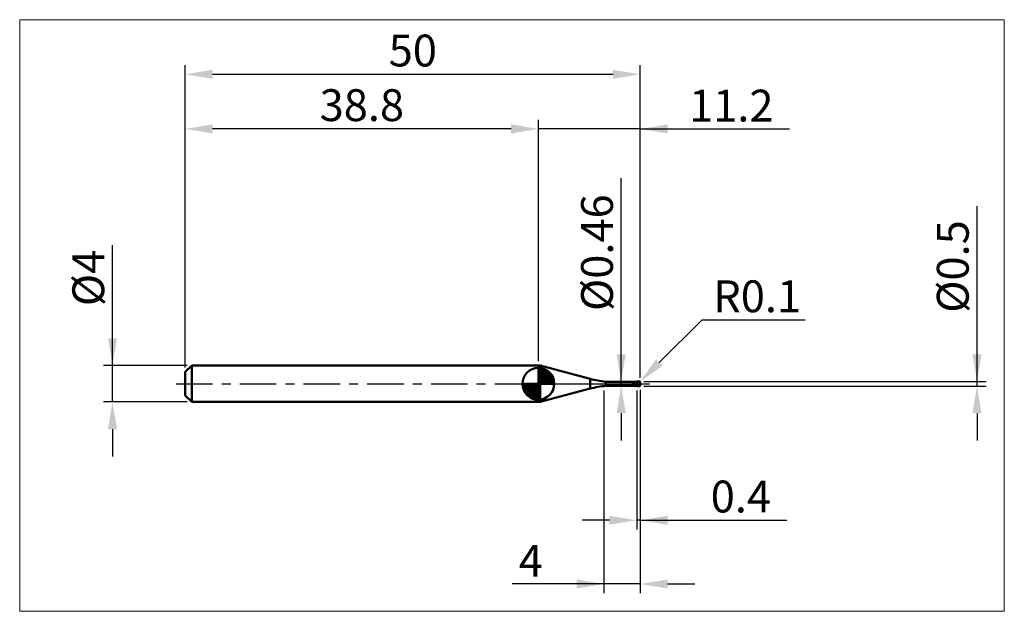
# Model space of a CAD drawing. Extents: x -18 to 90, y -25 to 40.
import ezdxf

# ---------------------------------------------------------------- set-up
doc = ezdxf.new("R2010")
doc.units = 0
doc.header["$MEASUREMENT"] = 0
doc.linetypes.add('LONGDASHDASH', pattern=[7, 4, -1, 1, -1])
doc.layers.get('Defpoints').update_dxf_attribs({"linetype": 'CONTINUOUS'})
for name, color, linetype, lineweight in [('1', 4, 'CONTINUOUS', 50), ('2', 7, 'CONTINUOUS', 25), ('4', 2, 'LONGDASHDASH', 25), ('CUT', 1, 'CONTINUOUS', 25), ('INFTOTAL', 9, 'CONTINUOUS', 18), ('NOCUT', 7, 'CONTINUOUS', 25), ('SK1', 4, 'CONTINUOUS', 50), ('SK2', 7, 'CONTINUOUS', 25), ('SK4', 2, 'LONGDASHDASH', 25)]:
    doc.layers.add(name, color=color, linetype=linetype, lineweight=lineweight)
doc.styles.add('Monospac821 BT', font='txt', dxfattribs={"height": 3.5})
doc.dimstyles.get("Standard").update_dxf_attribs({"dimtxt": 3.5, "dimasz": 3, "dimexe": 1, "dimexo": 0.5, "dimgap": 0.8, "dimtad": 1, "dimtoh": 1, "dimzin": 1, "dimdsep": 46, "dimtxsty": 'Monospac821 BT', "dimcen": 2.5, "dimadec": 1, "dimazin": 0, "dimtfac": 1, "dimtdec": 4, "dimtix": 1, "dimtmove": 1, "dimatfit": 3, "dimfxl": 1, "dimtolj": 1, "dimtzin": 1, "dimarcsym": 0})

# ---------------------------------------------------------------- blocks, each defined once
blk = doc.blocks.new('*D0')
at = {"layer": 'Defpoints', "color": 0}
for p in [(50, 34), (0, 1.3), (50, 0.15)]:
    blk.add_point(p, dxfattribs=at)
at = {"layer": 'SK2', "color": 0, "lineweight": -2}
for p, q in [((0, 1.8), (0, 35)), ((50, 0.65), (50, 35)), ((3, 34), (47, 34))]:
    blk.add_line(p, q, dxfattribs=at)
at = {"layer": 'SK2', "color": 0}
for points in [[(3, 34.5), (3, 33.5), (0, 34)], [(47, 33.5), (47, 34.5), (50, 34)]]:
    blk.add_solid(points, dxfattribs=at)
at = {"layer": 'SK2', "color": 0, "linetype": 'ByBlock', "insert": (25, 36.61125), "char_height": 3.5, "attachment_point": 5}
blk.add_mtext('\\A1;50', dxfattribs=at)
blk = doc.blocks.new('*D1')
at = {"layer": '2', "color": 0, "lineweight": -2}
for p, q in [((87, 0.25), (87, 19.5155)), ((87, 3.25), (87, 6.25)), ((50.4, 0.25), (88, 0.25)), ((87, -0.25), (87, 0.25)), ((50.4, -0.25), (88, -0.25)), ((87, -3.25), (87, -6.25))]:
    blk.add_line(p, q, dxfattribs=at)
at = {"layer": '2', "color": 0}
for points in [[(86.5, 3.25), (87.5, 3.25), (87, 0.25)], [(87.5, -3.25), (86.5, -3.25), (87, -0.25)]]:
    blk.add_solid(points, dxfattribs=at)
at = {"layer": 'Defpoints', "color": 0}
for p in [(49.9, 0.25), (87, 0.25), (49.9, -0.25)]:
    blk.add_point(p, dxfattribs=at)
at = {"layer": '2', "color": 0, "linetype": 'ByBlock', "insert": (84.338, 12.88275), "char_height": 3.5, "attachment_point": 5, "rotation": 90}
blk.add_mtext('\\A1;%%c0.5', dxfattribs=at)
blk = doc.blocks.new('*D3')
at = {"layer": 'Defpoints', "color": 0}
for p in [(-8, 2), (0.7, 2), (0.7, -2)]:
    blk.add_point(p, dxfattribs=at)
at = {"layer": 'SK2', "color": 0, "lineweight": -2}
for p, q in [((-8, 2), (-8, 15.242)), ((-8, 5), (-8, 8)), ((0.2, 2), (-9, 2)), ((-8, -2), (-8, 2)), ((0.2, -2), (-9, -2)), ((-8, -5), (-8, -8))]:
    blk.add_line(p, q, dxfattribs=at)
at = {"layer": 'SK2', "color": 0}
for points in [[(-8.5, 5), (-7.5, 5), (-8, 2)], [(-7.5, -5), (-8.5, -5), (-8, -2)]]:
    blk.add_solid(points, dxfattribs=at)
at = {"layer": 'SK2', "color": 0, "linetype": 'ByBlock', "insert": (-10.662, 11.621), "char_height": 3.5, "attachment_point": 5, "rotation": 90}
blk.add_mtext('\\A1;%%c4', dxfattribs=at)
blk = doc.blocks.new('*D4')
at = {"layer": 'Defpoints', "color": 0}
for p in [(0, 28), (0, 1.3), (38.8, 2)]:
    blk.add_point(p, dxfattribs=at)
at = {"layer": 'SK2', "color": 0, "lineweight": -2}
for p, q in [((0, 1.8), (0, 29)), ((38.8, 2.5), (38.8, 29)), ((35.8, 28), (3, 28))]:
    blk.add_line(p, q, dxfattribs=at)
at = {"layer": 'SK2', "color": 0}
for points in [[(3, 28.5), (3, 27.5), (0, 28)], [(35.8, 27.5), (35.8, 28.5), (38.8, 28)]]:
    blk.add_solid(points, dxfattribs=at)
at = {"layer": 'SK2', "color": 0, "linetype": 'ByBlock', "insert": (19.4, 30.61125), "char_height": 3.5, "attachment_point": 5}
blk.add_mtext('\\A1;38.8', dxfattribs=at)
blk = doc.blocks.new('*D5')
at = {"layer": '2', "color": 0, "lineweight": -2}
for p, q in [((56.75, 7), (52.09, 2.34)), ((68.13, 7), (56.75, 7)), ((49.9, 0.15), (49.97, 0.22))]:
    blk.add_line(p, q, dxfattribs=at)
at = {"layer": '2', "color": 0}
blk.add_solid([(51.74, 2.7), (52.45, 1.99), (49.97, 0.22)], dxfattribs=at)
at = {"layer": 'Defpoints', "color": 0}
for p in [(49.9, 0.15), (49.97, 0.22)]:
    blk.add_point(p, dxfattribs=at)
at = {"layer": '2', "color": 0, "linetype": 'ByBlock', "insert": (62.84, 9.61), "char_height": 3.5, "attachment_point": 5}
blk.add_mtext('\\A1;R0.1', dxfattribs=at)
blk = doc.blocks.new('*D6')
at = {"layer": '2', "color": 0, "lineweight": -2}
for p, q in [((49.6, -0.73), (49.6, -16)), ((50, -0.65), (50, -16)), ((46.6, -15), (43.6, -15)), ((50, -15), (49.6, -15)), ((50, -15), (66.105, -15)), ((53, -15), (56, -15))]:
    blk.add_line(p, q, dxfattribs=at)
at = {"layer": '2', "color": 0}
for points in [[(46.6, -15.5), (46.6, -14.5), (49.6, -15)], [(53, -14.5), (53, -15.5), (50, -15)]]:
    blk.add_solid(points, dxfattribs=at)
at = {"layer": 'Defpoints', "color": 0}
for p in [(49.6, -0.23), (50, -0.15), (49.6, -15)]:
    blk.add_point(p, dxfattribs=at)
at = {"layer": '2', "color": 0, "linetype": 'ByBlock', "insert": (61.0525, -12.38875), "char_height": 3.5, "attachment_point": 5}
blk.add_mtext('\\A1;0.4', dxfattribs=at)
blk = doc.blocks.new('*D7')
at = {"layer": '2', "color": 0, "lineweight": -2}
for p, q in [((47.902, 0.23), (47.902, 22.5755)), ((47.902, 3.23), (47.902, 6.23)), ((47.902, -0.23), (47.902, 0.23)), ((47.902, -3.23), (47.902, -6.23))]:
    blk.add_line(p, q, dxfattribs=at)
at = {"layer": '2', "color": 0}
for points in [[(47.402, 3.23), (48.402, 3.23), (47.902, 0.23)], [(48.402, -3.23), (47.402, -3.23), (47.902, -0.23)]]:
    blk.add_solid(points, dxfattribs=at)
at = {"layer": 'Defpoints', "color": 0}
for p in [(46.204, 0.23), (47.902, 0.23), (46.204, -0.23)]:
    blk.add_point(p, dxfattribs=at)
at = {"layer": '2', "color": 0, "linetype": 'ByBlock', "insert": (45.24, 14.40275), "char_height": 3.5, "attachment_point": 5, "rotation": 90}
blk.add_mtext('\\A1;%%c0.46', dxfattribs=at)
blk = doc.blocks.new('*D8')
at = {"layer": '2', "color": 0, "lineweight": -2}
for p, q in [((46, -0.75), (46, -23)), ((50, -0.65), (50, -23)), ((46, -22), (35.91, -22)), ((43, -22), (40, -22)), ((50, -22), (46, -22)), ((53, -22), (56, -22))]:
    blk.add_line(p, q, dxfattribs=at)
at = {"layer": '2', "color": 0}
for points in [[(43, -22.5), (43, -21.5), (46, -22)], [(53, -21.5), (53, -22.5), (50, -22)]]:
    blk.add_solid(points, dxfattribs=at)
at = {"layer": 'Defpoints', "color": 0}
for p in [(46, -0.25), (50, -0.15), (46, -22)]:
    blk.add_point(p, dxfattribs=at)
at = {"layer": '2', "color": 0, "linetype": 'ByBlock', "insert": (37.96, -19.45), "char_height": 3.5, "attachment_point": 5}
blk.add_mtext('\\A1;4', dxfattribs=at)
blk = doc.blocks.new('*D11')
at = {"layer": '2', "color": 0, "lineweight": -2}
for p, q in [((38.8, 2.5), (38.8, 29)), ((50, 0.65), (50, 29)), ((35.8, 28), (32.8, 28)), ((50, 28), (38.8, 28)), ((50, 28), (66.38425, 28)), ((53, 28), (56, 28))]:
    blk.add_line(p, q, dxfattribs=at)
at = {"layer": '2', "color": 0}
for points in [[(35.8, 27.5), (35.8, 28.5), (38.8, 28)], [(53, 28.5), (53, 27.5), (50, 28)]]:
    blk.add_solid(points, dxfattribs=at)
at = {"layer": 'Defpoints', "color": 0}
for p in [(38.8, 28), (38.8, 2), (50, 0.15)]:
    blk.add_point(p, dxfattribs=at)
at = {"layer": '2', "color": 0, "linetype": 'ByBlock', "insert": (60, 30.5605), "char_height": 3.5, "attachment_point": 5}
blk.add_mtext('\\A1;11.2', dxfattribs=at)

msp = doc.modelspace()

# ---------------------------------------------------------------- linework, layer by layer
at = {"layer": '1'}
for p, q in [((39.011, 2), (38.8, 2)), ((38.8, 2), (38.8, -2)), ((44.487, 0.533), (39.011, 2)), ((39.011, 2), (39.011, -2)), ((39.011, -2), (39.011, 2)), ((44.487, 0.533), (44.487, -0.533)), ((49.6, 0.23), (46.204, 0.23)), ((46.204, -0.23), (46.204, 0.23)), ((49.139, 0.004), (49.136, -0.002)), ((49.142, 0.01), (49.139, 0.004)), ((49.145, 0.015), (49.142, 0.01)), ((49.148, 0.019), (49.145, 0.015)), ((49.151, 0.024), (49.148, 0.019)), ((49.154, 0.027), (49.151, 0.024)), ((49.157, 0.031), (49.154, 0.027)), ((49.155, 0.23), (49.157, 0.23)), ((49.157, 0.23), (49.16, 0.229)), ((49.16, 0.034), (49.157, 0.031)), ((49.16, 0.229), (49.163, 0.229)), ((49.163, 0.036), (49.16, 0.034)), ((49.163, 0.229), (49.166, 0.228)), ((49.166, 0.039), (49.163, 0.036)), ((49.166, 0.228), (49.169, 0.226)), ((49.169, 0.041), (49.166, 0.039)), ((49.169, 0.226), (49.172, 0.225)), ((49.172, 0.042), (49.169, 0.041)), ((49.172, 0.225), (49.175, 0.223)), ((49.175, 0.044), (49.172, 0.042)), ((49.175, 0.223), (49.178, 0.221)), ((49.178, 0.045), (49.175, 0.044)), ((49.178, 0.221), (49.181, 0.219)), ((49.181, 0.046), (49.178, 0.045)), ((49.181, 0.219), (49.184, 0.217)), ((49.184, 0.047), (49.181, 0.046)), ((49.184, 0.217), (49.187, 0.214)), ((49.187, 0.048), (49.184, 0.047)), ((49.187, 0.214), (49.19, 0.212)), ((49.19, 0.048), (49.187, 0.048)), ((49.19, 0.212), (49.193, 0.209)), ((49.193, 0.049), (49.19, 0.048)), ((49.193, 0.209), (49.196, 0.206)), ((49.196, 0.049), (49.193, 0.049)), ((49.196, 0.206), (49.199, 0.203)), ((49.199, 0.049), (49.196, 0.049)), ((49.199, 0.203), (49.202, 0.2)), ((49.202, 0.049), (49.199, 0.049)), ((49.202, 0.2), (49.205, 0.197)), ((49.205, 0.049), (49.202, 0.049)), ((49.205, 0.197), (49.208, 0.194)), ((49.208, 0.048), (49.205, 0.049)), ((49.208, 0.194), (49.211, 0.191)), ((49.211, 0.048), (49.208, 0.048)), ((49.211, 0.191), (49.214, 0.188)), ((49.214, 0.047), (49.211, 0.048)), ((49.214, 0.188), (49.217, 0.185)), ((49.217, 0.047), (49.214, 0.047)), ((49.217, 0.185), (49.22, 0.182)), ((49.22, 0.046), (49.217, 0.047)), ((49.22, 0.182), (49.223, 0.179)), ((49.223, 0.045), (49.22, 0.046)), ((49.223, 0.179), (49.226, 0.176)), ((49.226, 0.045), (49.223, 0.045)), ((49.226, 0.176), (49.229, 0.173)), ((49.229, 0.044), (49.226, 0.045)), ((49.229, 0.173), (49.232, 0.17)), ((49.232, 0.043), (49.229, 0.044)), ((49.232, 0.17), (49.235, 0.167)), ((49.235, 0.042), (49.232, 0.043)), ((49.235, 0.167), (49.238, 0.164)), ((49.238, 0.041), (49.235, 0.042)), ((49.238, 0.164), (49.241, 0.161)), ((49.241, 0.04), (49.238, 0.041)), ((49.241, 0.161), (49.244, 0.158)), ((49.244, 0.039), (49.241, 0.04)), ((49.244, 0.158), (49.247, 0.155)), ((49.247, 0.037), (49.244, 0.039)), ((49.247, 0.155), (49.25, 0.152)), ((49.25, 0.036), (49.247, 0.037)), ((49.25, 0.152), (49.253, 0.149)), ((49.253, 0.035), (49.25, 0.036)), ((49.253, 0.149), (49.256, 0.146)), ((49.256, 0.034), (49.253, 0.035)), ((49.256, 0.146), (49.259, 0.143)), ((49.259, 0.032), (49.256, 0.034)), ((49.259, 0.143), (49.262, 0.141)), ((49.262, 0.031), (49.259, 0.032)), ((49.262, 0.141), (49.265, 0.138)), ((49.265, 0.03), (49.262, 0.031)), ((49.265, 0.138), (49.268, 0.135)), ((49.268, 0.028), (49.265, 0.03)), ((49.268, 0.135), (49.271, 0.132)), ((49.271, 0.027), (49.268, 0.028)), ((49.271, 0.132), (49.274, 0.13)), ((49.274, 0.026), (49.271, 0.027)), ((49.274, 0.13), (49.277, 0.127)), ((49.277, 0.024), (49.274, 0.026)), ((49.277, 0.127), (49.28, 0.125)), ((49.28, 0.023), (49.277, 0.024)), ((49.28, 0.125), (49.283, 0.122)), ((49.283, 0.021), (49.28, 0.023)), ((49.283, 0.122), (49.286, 0.119)), ((49.286, 0.02), (49.283, 0.021)), ((49.286, 0.119), (49.289, 0.117)), ((49.289, 0.018), (49.286, 0.02)), ((49.289, 0.117), (49.292, 0.115)), ((49.292, 0.017), (49.289, 0.018)), ((49.292, 0.115), (49.295, 0.112)), ((49.295, 0.015), (49.292, 0.017)), ((49.295, 0.112), (49.298, 0.11)), ((49.298, 0.014), (49.295, 0.015)), ((49.298, 0.11), (49.301, 0.107)), ((49.301, 0.012), (49.298, 0.014)), ((49.301, 0.107), (49.304, 0.105)), ((49.304, 0.011), (49.301, 0.012)), ((49.304, 0.105), (49.307, 0.103)), ((49.307, 0.009), (49.304, 0.011)), ((49.307, 0.103), (49.31, 0.101)), ((49.31, 0.008), (49.307, 0.009)), ((49.31, 0.101), (49.313, 0.098)), ((49.313, 0.006), (49.31, 0.008)), ((49.313, 0.098), (49.316, 0.096)), ((49.316, 0.005), (49.313, 0.006)), ((49.316, 0.096), (49.319, 0.094)), ((49.319, 0.003), (49.316, 0.005)), ((49.319, 0.094), (49.322, 0.092)), ((49.322, 0.001), (49.319, 0.003)), ((49.322, 0.092), (49.325, 0.09)), ((49.325, 0), (49.322, 0.001)), ((49.325, 0.09), (49.328, 0.088)), ((49.328, 0.088), (49.331, 0.086)), ((49.331, 0.086), (49.334, 0.083)), ((49.334, 0.083), (49.337, 0.081)), ((49.337, 0.081), (49.34, 0.079)), ((49.34, 0.079), (49.343, 0.078)), ((49.343, 0.078), (49.346, 0.076)), ((49.346, 0.076), (49.349, 0.074)), ((49.349, 0.074), (49.352, 0.072)), ((49.352, 0.072), (49.355, 0.07)), ((49.355, 0.07), (49.358, 0.068)), ((49.358, 0.068), (49.361, 0.066)), ((49.361, 0.066), (49.364, 0.064)), ((49.364, 0.064), (49.367, 0.062)), ((49.367, 0.062), (49.37, 0.061)), ((49.37, 0.061), (49.373, 0.059)), ((49.373, 0.059), (49.376, 0.057)), ((49.376, 0.057), (49.379, 0.055)), ((49.379, 0.055), (49.382, 0.053)), ((49.382, 0.053), (49.385, 0.052)), ((49.385, 0.052), (49.388, 0.05)), ((49.388, 0.05), (49.391, 0.048)), ((49.391, 0.048), (49.394, 0.047)), ((49.394, 0.047), (49.397, 0.045)), ((49.397, 0.045), (49.4, 0.043)), ((49.4, 0.043), (49.403, 0.041)), ((49.403, 0.041), (49.406, 0.04)), ((49.406, 0.04), (49.409, 0.038)), ((49.409, 0.038), (49.412, 0.036)), ((49.412, 0.036), (49.415, 0.035)), ((49.415, 0.035), (49.418, 0.033)), ((49.418, 0.033), (49.421, 0.031)), ((49.421, 0.031), (49.424, 0.03)), ((49.424, 0.03), (49.427, 0.028)), ((49.427, 0.028), (49.43, 0.026)), ((49.43, 0.026), (49.433, 0.025)), ((49.433, 0.025), (49.436, 0.023)), ((49.436, 0.023), (49.439, 0.021)), ((49.439, 0.021), (49.442, 0.02)), ((49.442, 0.02), (49.445, 0.018)), ((49.445, 0.018), (49.448, 0.017)), ((49.448, 0.017), (49.451, 0.015)), ((49.451, 0.015), (49.454, 0.013)), ((49.454, 0.013), (49.457, 0.012)), ((49.457, 0.012), (49.46, 0.01)), ((49.46, 0.01), (49.463, 0.008)), ((49.463, 0.008), (49.466, 0.007)), ((49.466, 0.007), (49.469, 0.005)), ((49.469, 0.005), (49.472, 0.004)), ((49.472, 0.004), (49.475, 0.002)), ((49.475, 0.002), (49.478, 0)), ((49.478, 0), (49.481, -0.001)), ((49.9, 0.25), (49.6, 0.25)), ((49.6, 0.25), (49.6, 0.23)), ((49.6, -0.25), (49.6, 0.25)), ((49.6, 0.23), (49.6, -0.23)), ((49.9, 0.25), (49.9, -0.25)), ((49.9, -0.25), (49.9, 0.25)), ((50, 0), (50, 0.15)), ((50, -0.15), (50, 0)), ((39.011, -2), (44.487, -0.533)), ((46.204, -0.23), (49.6, -0.23)), ((49.103, -0.11), (49.1, -0.124)), ((49.1, -0.124), (49.1, -0.134)), ((49.1, -0.134), (49.103, -0.145)), ((49.106, -0.097), (49.103, -0.11)), ((49.103, -0.145), (49.106, -0.157)), ((49.109, -0.085), (49.106, -0.097)), ((49.106, -0.157), (49.109, -0.167)), ((49.112, -0.073), (49.109, -0.085)), ((49.109, -0.167), (49.112, -0.176)), ((49.115, -0.061), (49.112, -0.073)), ((49.112, -0.176), (49.115, -0.184)), ((49.118, -0.051), (49.115, -0.061)), ((49.115, -0.184), (49.118, -0.192)), ((49.121, -0.041), (49.118, -0.051)), ((49.118, -0.192), (49.121, -0.199)), ((49.124, -0.032), (49.121, -0.041)), ((49.121, -0.199), (49.124, -0.205)), ((49.127, -0.023), (49.124, -0.032)), ((49.124, -0.205), (49.127, -0.21)), ((49.13, -0.016), (49.127, -0.023)), ((49.127, -0.21), (49.13, -0.214)), ((49.133, -0.008), (49.13, -0.016)), ((49.13, -0.214), (49.133, -0.218)), ((49.136, -0.002), (49.133, -0.008)), ((49.133, -0.218), (49.136, -0.221)), ((49.136, -0.221), (49.139, -0.224)), ((49.139, -0.224), (49.142, -0.226)), ((49.142, -0.226), (49.145, -0.228)), ((49.145, -0.228), (49.148, -0.229)), ((49.148, -0.229), (49.151, -0.23)), ((49.151, -0.23), (49.154, -0.23)), ((49.154, -0.23), (49.155, -0.23)), ((49.328, -0.002), (49.325, 0)), ((49.331, -0.003), (49.328, -0.002)), ((49.334, -0.005), (49.331, -0.003)), ((49.337, -0.006), (49.334, -0.005)), ((49.34, -0.008), (49.337, -0.006)), ((49.343, -0.01), (49.34, -0.008)), ((49.346, -0.011), (49.343, -0.01)), ((49.349, -0.013), (49.346, -0.011)), ((49.352, -0.014), (49.349, -0.013)), ((49.355, -0.016), (49.352, -0.014)), ((49.358, -0.017), (49.355, -0.016)), ((49.361, -0.019), (49.358, -0.017)), ((49.364, -0.021), (49.361, -0.019)), ((49.367, -0.022), (49.364, -0.021)), ((49.37, -0.024), (49.367, -0.022)), ((49.373, -0.025), (49.37, -0.024)), ((49.376, -0.027), (49.373, -0.025)), ((49.379, -0.029), (49.376, -0.027)), ((49.382, -0.03), (49.379, -0.029)), ((49.385, -0.032), (49.382, -0.03)), ((49.388, -0.033), (49.385, -0.032)), ((49.391, -0.035), (49.388, -0.033)), ((49.394, -0.036), (49.391, -0.035)), ((49.397, -0.038), (49.394, -0.036)), ((49.4, -0.04), (49.397, -0.038)), ((49.403, -0.041), (49.4, -0.04)), ((49.406, -0.043), (49.403, -0.041)), ((49.409, -0.044), (49.406, -0.043)), ((49.412, -0.046), (49.409, -0.044)), ((49.415, -0.047), (49.412, -0.046)), ((49.418, -0.049), (49.415, -0.047)), ((49.421, -0.051), (49.418, -0.049)), ((49.424, -0.052), (49.421, -0.051)), ((49.427, -0.054), (49.424, -0.052)), ((49.43, -0.055), (49.427, -0.054)), ((49.433, -0.057), (49.43, -0.055)), ((49.436, -0.058), (49.433, -0.057)), ((49.439, -0.06), (49.436, -0.058)), ((49.442, -0.061), (49.439, -0.06)), ((49.445, -0.063), (49.442, -0.061)), ((49.448, -0.064), (49.445, -0.063)), ((49.451, -0.066), (49.448, -0.064)), ((49.454, -0.067), (49.451, -0.066)), ((49.457, -0.069), (49.454, -0.067)), ((49.46, -0.07), (49.457, -0.069)), ((49.463, -0.072), (49.46, -0.07)), ((49.466, -0.074), (49.463, -0.072)), ((49.469, -0.075), (49.466, -0.074)), ((49.472, -0.077), (49.469, -0.075)), ((49.475, -0.078), (49.472, -0.077)), ((49.478, -0.08), (49.475, -0.078)), ((49.481, -0.081), (49.478, -0.08)), ((49.481, -0.001), (49.484, -0.003)), ((49.484, -0.083), (49.481, -0.081)), ((49.484, -0.003), (49.487, -0.004)), ((49.487, -0.084), (49.484, -0.083)), ((49.487, -0.004), (49.49, -0.006)), ((49.49, -0.085), (49.487, -0.084)), ((49.49, -0.006), (49.493, -0.008)), ((49.493, -0.087), (49.49, -0.085)), ((49.493, -0.008), (49.496, -0.009)), ((49.496, -0.088), (49.493, -0.087)), ((49.496, -0.009), (49.499, -0.011)), ((49.499, -0.09), (49.496, -0.088)), ((49.499, -0.011), (49.502, -0.012)), ((49.502, -0.091), (49.499, -0.09)), ((49.502, -0.012), (49.505, -0.014)), ((49.505, -0.093), (49.502, -0.091)), ((49.505, -0.014), (49.508, -0.016)), ((49.508, -0.094), (49.505, -0.093)), ((49.508, -0.016), (49.511, -0.017)), ((49.511, -0.096), (49.508, -0.094)), ((49.511, -0.017), (49.514, -0.019)), ((49.514, -0.097), (49.511, -0.096)), ((49.514, -0.019), (49.517, -0.02)), ((49.517, -0.099), (49.514, -0.097)), ((49.517, -0.02), (49.52, -0.022)), ((49.52, -0.1), (49.517, -0.099)), ((49.52, -0.022), (49.523, -0.023)), ((49.523, -0.101), (49.52, -0.1)), ((49.523, -0.023), (49.526, -0.025)), ((49.526, -0.103), (49.523, -0.101)), ((49.526, -0.025), (49.529, -0.027)), ((49.529, -0.104), (49.526, -0.103)), ((49.529, -0.027), (49.532, -0.028)), ((49.532, -0.106), (49.529, -0.104)), ((49.532, -0.028), (49.535, -0.03)), ((49.535, -0.107), (49.532, -0.106)), ((49.535, -0.03), (49.538, -0.031)), ((49.538, -0.109), (49.535, -0.107)), ((49.538, -0.031), (49.541, -0.033)), ((49.541, -0.11), (49.538, -0.109)), ((49.541, -0.033), (49.544, -0.035)), ((49.544, -0.111), (49.541, -0.11)), ((49.544, -0.035), (49.547, -0.036)), ((49.547, -0.113), (49.544, -0.111)), ((49.547, -0.036), (49.55, -0.038)), ((49.55, -0.114), (49.547, -0.113)), ((49.55, -0.038), (49.553, -0.039)), ((49.553, -0.116), (49.55, -0.114)), ((49.553, -0.039), (49.556, -0.041)), ((49.556, -0.117), (49.553, -0.116)), ((49.556, -0.041), (49.559, -0.042)), ((49.559, -0.118), (49.556, -0.117)), ((49.559, -0.042), (49.562, -0.044)), ((49.562, -0.12), (49.559, -0.118)), ((49.562, -0.044), (49.565, -0.046)), ((49.565, -0.121), (49.562, -0.12)), ((49.565, -0.046), (49.568, -0.047)), ((49.568, -0.122), (49.565, -0.121)), ((49.568, -0.047), (49.571, -0.049)), ((49.571, -0.124), (49.568, -0.122)), ((49.571, -0.049), (49.574, -0.05)), ((49.574, -0.125), (49.571, -0.124)), ((49.574, -0.05), (49.577, -0.052)), ((49.577, -0.126), (49.574, -0.125)), ((49.577, -0.052), (49.58, -0.053)), ((49.58, -0.128), (49.577, -0.126)), ((49.58, -0.053), (49.583, -0.055)), ((49.583, -0.129), (49.58, -0.128)), ((49.583, -0.055), (49.586, -0.056)), ((49.586, -0.13), (49.583, -0.129)), ((49.586, -0.056), (49.589, -0.058)), ((49.589, -0.132), (49.586, -0.13)), ((49.589, -0.058), (49.592, -0.06)), ((49.592, -0.133), (49.589, -0.132)), ((49.592, -0.06), (49.595, -0.061)), ((49.595, -0.134), (49.592, -0.133)), ((49.595, -0.061), (49.598, -0.063)), ((49.598, -0.136), (49.595, -0.134)), ((49.598, -0.063), (49.601, -0.074)), ((49.601, -0.151), (49.598, -0.136)), ((49.6, -0.23), (49.6, -0.25)), ((49.6, -0.25), (49.9, -0.25)), ((49.601, -0.074), (49.604, -0.076)), ((49.601, -0.129), (49.604, -0.13)), ((49.604, -0.153), (49.601, -0.151)), ((49.604, -0.076), (49.607, -0.077)), ((49.604, -0.13), (49.607, -0.132)), ((49.607, -0.154), (49.604, -0.153)), ((49.607, -0.077), (49.61, -0.079)), ((49.607, -0.132), (49.61, -0.133)), ((49.61, -0.155), (49.607, -0.154)), ((49.61, -0.079), (49.613, -0.081)), ((49.61, -0.133), (49.613, -0.135)), ((49.613, -0.157), (49.61, -0.155)), ((49.613, -0.081), (49.616, -0.082)), ((49.613, -0.135), (49.616, -0.136)), ((49.616, -0.158), (49.613, -0.157)), ((49.616, -0.082), (49.619, -0.084)), ((49.616, -0.136), (49.619, -0.138)), ((49.619, -0.159), (49.616, -0.158)), ((49.619, -0.084), (49.622, -0.085)), ((49.619, -0.138), (49.622, -0.139)), ((49.622, -0.161), (49.619, -0.159)), ((49.622, -0.085), (49.625, -0.087)), ((49.622, -0.139), (49.625, -0.14)), ((49.625, -0.162), (49.622, -0.161)), ((49.625, -0.087), (49.628, -0.089)), ((49.625, -0.14), (49.628, -0.142)), ((49.628, -0.163), (49.625, -0.162)), ((49.628, -0.089), (49.631, -0.09)), ((49.628, -0.142), (49.631, -0.143)), ((49.631, -0.165), (49.628, -0.163)), ((49.631, -0.09), (49.634, -0.092)), ((49.631, -0.143), (49.634, -0.145)), ((49.634, -0.166), (49.631, -0.165)), ((49.634, -0.092), (49.637, -0.094)), ((49.634, -0.145), (49.637, -0.146)), ((49.637, -0.167), (49.634, -0.166)), ((49.637, -0.094), (49.64, -0.095)), ((49.637, -0.146), (49.64, -0.147)), ((49.64, -0.168), (49.637, -0.167)), ((49.64, -0.095), (49.643, -0.097)), ((49.64, -0.147), (49.643, -0.149)), ((49.643, -0.17), (49.64, -0.168)), ((49.643, -0.097), (49.646, -0.098)), ((49.643, -0.149), (49.646, -0.15)), ((49.646, -0.171), (49.643, -0.17)), ((49.646, -0.098), (49.649, -0.1)), ((49.646, -0.15), (49.649, -0.151)), ((49.649, -0.172), (49.646, -0.171)), ((49.649, -0.1), (49.652, -0.101)), ((49.649, -0.151), (49.652, -0.153)), ((49.652, -0.174), (49.649, -0.172)), ((49.652, -0.101), (49.655, -0.103)), ((49.652, -0.153), (49.655, -0.154)), ((49.655, -0.175), (49.652, -0.174)), ((49.655, -0.103), (49.658, -0.105)), ((49.655, -0.154), (49.658, -0.155)), ((49.658, -0.176), (49.655, -0.175)), ((49.658, -0.105), (49.661, -0.106)), ((49.658, -0.155), (49.661, -0.157)), ((49.661, -0.177), (49.658, -0.176)), ((49.661, -0.106), (49.664, -0.108)), ((49.661, -0.157), (49.664, -0.158)), ((49.664, -0.178), (49.661, -0.177)), ((49.664, -0.108), (49.667, -0.109)), ((49.664, -0.158), (49.667, -0.159)), ((49.667, -0.18), (49.664, -0.178)), ((49.667, -0.109), (49.67, -0.111)), ((49.667, -0.159), (49.67, -0.161)), ((49.67, -0.181), (49.667, -0.18)), ((49.67, -0.111), (49.673, -0.112)), ((49.67, -0.161), (49.673, -0.162)), ((49.673, -0.182), (49.67, -0.181)), ((49.673, -0.112), (49.676, -0.114)), ((49.673, -0.162), (49.676, -0.163)), ((49.676, -0.183), (49.673, -0.182)), ((49.676, -0.114), (49.679, -0.116)), ((49.676, -0.163), (49.679, -0.165)), ((49.679, -0.184), (49.676, -0.183)), ((49.679, -0.116), (49.682, -0.117)), ((49.679, -0.165), (49.682, -0.166)), ((49.682, -0.186), (49.679, -0.184)), ((49.682, -0.117), (49.685, -0.119)), ((49.682, -0.166), (49.685, -0.167)), ((49.685, -0.187), (49.682, -0.186)), ((49.685, -0.119), (49.688, -0.12)), ((49.685, -0.167), (49.688, -0.168)), ((49.688, -0.188), (49.685, -0.187)), ((49.688, -0.12), (49.691, -0.122)), ((49.688, -0.168), (49.691, -0.17)), ((49.691, -0.189), (49.688, -0.188)), ((49.691, -0.122), (49.694, -0.123)), ((49.691, -0.17), (49.694, -0.171)), ((49.694, -0.19), (49.691, -0.189)), ((49.694, -0.123), (49.697, -0.125)), ((49.694, -0.171), (49.697, -0.172)), ((49.697, -0.191), (49.694, -0.19)), ((49.697, -0.125), (49.7, -0.126)), ((49.697, -0.172), (49.7, -0.173)), ((49.7, -0.192), (49.697, -0.191)), ((49.7, -0.126), (49.703, -0.128)), ((49.7, -0.173), (49.703, -0.175)), ((49.703, -0.193), (49.7, -0.192)), ((49.703, -0.128), (49.706, -0.129)), ((49.703, -0.175), (49.706, -0.176)), ((49.706, -0.195), (49.703, -0.193)), ((49.706, -0.129), (49.709, -0.131)), ((49.706, -0.176), (49.709, -0.177)), ((49.709, -0.196), (49.706, -0.195)), ((49.709, -0.131), (49.712, -0.132)), ((49.709, -0.177), (49.712, -0.178)), ((49.712, -0.197), (49.709, -0.196)), ((49.712, -0.132), (49.715, -0.134)), ((49.712, -0.178), (49.715, -0.179)), ((49.715, -0.198), (49.712, -0.197)), ((49.715, -0.134), (49.718, -0.135)), ((49.715, -0.179), (49.718, -0.18)), ((49.718, -0.199), (49.715, -0.198)), ((49.718, -0.135), (49.721, -0.136)), ((49.718, -0.18), (49.721, -0.182)), ((49.721, -0.2), (49.718, -0.199)), ((49.721, -0.136), (49.724, -0.138)), ((49.721, -0.182), (49.724, -0.183)), ((49.724, -0.201), (49.721, -0.2)), ((49.724, -0.138), (49.727, -0.139)), ((49.724, -0.183), (49.727, -0.184)), ((49.727, -0.202), (49.724, -0.201)), ((49.727, -0.139), (49.73, -0.141)), ((49.727, -0.184), (49.73, -0.185)), ((49.73, -0.203), (49.727, -0.202)), ((49.73, -0.141), (49.733, -0.142)), ((49.73, -0.185), (49.733, -0.186)), ((49.733, -0.204), (49.73, -0.203)), ((49.733, -0.142), (49.736, -0.144)), ((49.733, -0.186), (49.736, -0.187)), ((49.736, -0.205), (49.733, -0.204)), ((49.736, -0.144), (49.739, -0.145)), ((49.736, -0.187), (49.739, -0.188)), ((49.739, -0.206), (49.736, -0.205)), ((49.739, -0.145), (49.742, -0.146)), ((49.739, -0.188), (49.742, -0.19)), ((49.742, -0.207), (49.739, -0.206)), ((49.742, -0.146), (49.745, -0.148)), ((49.742, -0.19), (49.745, -0.191)), ((49.745, -0.208), (49.742, -0.207)), ((49.745, -0.148), (49.748, -0.149)), ((49.745, -0.191), (49.748, -0.192)), ((49.748, -0.209), (49.745, -0.208)), ((49.748, -0.149), (49.751, -0.151)), ((49.748, -0.192), (49.751, -0.193)), ((49.751, -0.21), (49.748, -0.209)), ((49.751, -0.151), (49.754, -0.152)), ((49.751, -0.193), (49.754, -0.194)), ((49.754, -0.211), (49.751, -0.21)), ((49.754, -0.152), (49.757, -0.153)), ((49.754, -0.194), (49.757, -0.195)), ((49.757, -0.212), (49.754, -0.211)), ((49.757, -0.153), (49.76, -0.155)), ((49.757, -0.195), (49.76, -0.196)), ((49.76, -0.213), (49.757, -0.212)), ((49.76, -0.155), (49.763, -0.156)), ((49.76, -0.196), (49.763, -0.197)), ((49.763, -0.213), (49.76, -0.213)), ((49.763, -0.156), (49.766, -0.157)), ((49.763, -0.197), (49.766, -0.198)), ((49.766, -0.214), (49.763, -0.213)), ((49.766, -0.157), (49.769, -0.159)), ((49.766, -0.198), (49.769, -0.199)), ((49.769, -0.215), (49.766, -0.214)), ((49.769, -0.159), (49.772, -0.16)), ((49.769, -0.199), (49.772, -0.2)), ((49.772, -0.216), (49.769, -0.215)), ((49.772, -0.16), (49.775, -0.161)), ((49.772, -0.2), (49.775, -0.201)), ((49.775, -0.217), (49.772, -0.216)), ((49.775, -0.161), (49.778, -0.163)), ((49.775, -0.201), (49.778, -0.202)), ((49.778, -0.218), (49.775, -0.217)), ((49.778, -0.163), (49.781, -0.164)), ((49.778, -0.202), (49.781, -0.203)), ((49.781, -0.219), (49.778, -0.218)), ((49.781, -0.164), (49.784, -0.165)), ((49.781, -0.203), (49.784, -0.204)), ((49.784, -0.22), (49.781, -0.219)), ((49.784, -0.165), (49.787, -0.167)), ((49.784, -0.204), (49.787, -0.205)), ((49.787, -0.22), (49.784, -0.22)), ((49.787, -0.167), (49.79, -0.168)), ((49.787, -0.205), (49.79, -0.206)), ((49.79, -0.221), (49.787, -0.22)), ((49.79, -0.168), (49.793, -0.169)), ((49.79, -0.206), (49.793, -0.207)), ((49.793, -0.222), (49.79, -0.221)), ((49.793, -0.169), (49.796, -0.171)), ((49.793, -0.207), (49.796, -0.208)), ((49.796, -0.223), (49.793, -0.222)), ((49.796, -0.171), (49.799, -0.172)), ((49.796, -0.208), (49.799, -0.209)), ((49.799, -0.224), (49.796, -0.223)), ((49.799, -0.172), (49.802, -0.173)), ((49.799, -0.209), (49.802, -0.21)), ((49.802, -0.224), (49.799, -0.224)), ((49.802, -0.173), (49.805, -0.174)), ((49.802, -0.21), (49.805, -0.21)), ((49.805, -0.225), (49.802, -0.224)), ((49.805, -0.174), (49.808, -0.176)), ((49.805, -0.21), (49.808, -0.211)), ((49.808, -0.226), (49.805, -0.225)), ((49.808, -0.176), (49.811, -0.177)), ((49.808, -0.211), (49.811, -0.212)), ((49.811, -0.227), (49.808, -0.226)), ((49.811, -0.177), (49.814, -0.178)), ((49.811, -0.212), (49.814, -0.213)), ((49.814, -0.227), (49.811, -0.227)), ((49.814, -0.178), (49.817, -0.179)), ((49.814, -0.213), (49.817, -0.214)), ((49.817, -0.228), (49.814, -0.227)), ((49.817, -0.179), (49.82, -0.18)), ((49.817, -0.214), (49.82, -0.215)), ((49.82, -0.229), (49.817, -0.228)), ((49.82, -0.18), (49.823, -0.182)), ((49.82, -0.215), (49.823, -0.216)), ((49.823, -0.229), (49.82, -0.229)), ((49.823, -0.182), (49.826, -0.183)), ((49.823, -0.216), (49.826, -0.216)), ((49.826, -0.23), (49.823, -0.229)), ((49.826, -0.183), (49.829, -0.184)), ((49.826, -0.216), (49.829, -0.217)), ((49.829, -0.231), (49.826, -0.23)), ((49.829, -0.184), (49.832, -0.185)), ((49.829, -0.217), (49.832, -0.218)), ((49.832, -0.231), (49.829, -0.231)), ((49.832, -0.185), (49.835, -0.186)), ((49.832, -0.218), (49.835, -0.219)), ((49.835, -0.232), (49.832, -0.231)), ((49.835, -0.186), (49.838, -0.187)), ((49.835, -0.219), (49.838, -0.22)), ((49.838, -0.233), (49.835, -0.232)), ((49.838, -0.187), (49.841, -0.189)), ((49.838, -0.22), (49.841, -0.22)), ((49.841, -0.233), (49.838, -0.233)), ((49.841, -0.189), (49.844, -0.19)), ((49.841, -0.22), (49.844, -0.221)), ((49.844, -0.234), (49.841, -0.233)), ((49.844, -0.19), (49.847, -0.191)), ((49.844, -0.221), (49.847, -0.222)), ((49.847, -0.235), (49.844, -0.234)), ((49.847, -0.191), (49.85, -0.192)), ((49.847, -0.222), (49.85, -0.223)), ((49.85, -0.235), (49.847, -0.235)), ((49.85, -0.192), (49.853, -0.193)), ((49.85, -0.223), (49.853, -0.223)), ((49.853, -0.236), (49.85, -0.235)), ((49.853, -0.193), (49.856, -0.194)), ((49.853, -0.223), (49.856, -0.224)), ((49.856, -0.236), (49.853, -0.236)), ((49.856, -0.194), (49.859, -0.195)), ((49.856, -0.224), (49.859, -0.225)), ((49.859, -0.237), (49.856, -0.236)), ((49.859, -0.195), (49.862, -0.196)), ((49.859, -0.225), (49.862, -0.226)), ((49.862, -0.237), (49.859, -0.237)), ((49.862, -0.196), (49.865, -0.197)), ((49.862, -0.226), (49.865, -0.226)), ((49.865, -0.238), (49.862, -0.237)), ((49.865, -0.197), (49.868, -0.198)), ((49.865, -0.226), (49.868, -0.227)), ((49.868, -0.238), (49.865, -0.238)), ((49.868, -0.198), (49.871, -0.199)), ((49.868, -0.227), (49.871, -0.228)), ((49.871, -0.239), (49.868, -0.238)), ((49.871, -0.199), (49.874, -0.201)), ((49.871, -0.228), (49.874, -0.228)), ((49.874, -0.239), (49.871, -0.239)), ((49.874, -0.201), (49.877, -0.202)), ((49.874, -0.228), (49.877, -0.229)), ((49.877, -0.24), (49.874, -0.239)), ((49.877, -0.202), (49.88, -0.203)), ((49.877, -0.229), (49.88, -0.23)), ((49.88, -0.24), (49.877, -0.24)), ((49.88, -0.203), (49.883, -0.204)), ((49.88, -0.23), (49.883, -0.23)), ((49.883, -0.241), (49.88, -0.24)), ((49.883, -0.204), (49.886, -0.205)), ((49.883, -0.23), (49.886, -0.231)), ((49.886, -0.241), (49.883, -0.241)), ((49.886, -0.205), (49.889, -0.206)), ((49.886, -0.231), (49.889, -0.231)), ((49.889, -0.242), (49.886, -0.241)), ((49.889, -0.206), (49.892, -0.207)), ((49.889, -0.231), (49.892, -0.232)), ((49.892, -0.242), (49.889, -0.242)), ((49.892, -0.207), (49.895, -0.208)), ((49.892, -0.232), (49.895, -0.233)), ((49.895, -0.243), (49.892, -0.242)), ((49.895, -0.208), (49.898, -0.208)), ((49.895, -0.233), (49.898, -0.233)), ((49.898, -0.243), (49.895, -0.243)), ((49.898, -0.208), (49.901, -0.209)), ((49.898, -0.233), (49.901, -0.234)), ((49.901, -0.243), (49.898, -0.243)), ((49.901, -0.209), (49.904, -0.21)), ((49.901, -0.234), (49.904, -0.234)), ((49.904, -0.244), (49.901, -0.243)), ((49.904, -0.21), (49.907, -0.211)), ((49.904, -0.234), (49.907, -0.235)), ((49.907, -0.244), (49.904, -0.244)), ((49.907, -0.211), (49.91, -0.212)), ((49.907, -0.235), (49.91, -0.235)), ((49.91, -0.244), (49.907, -0.244)), ((49.91, -0.212), (49.913, -0.212)), ((49.91, -0.235), (49.913, -0.235)), ((49.913, -0.244), (49.91, -0.244)), ((49.913, -0.212), (49.916, -0.213)), ((49.913, -0.235), (49.916, -0.235)), ((49.916, -0.244), (49.913, -0.244)), ((49.916, -0.213), (49.919, -0.213)), ((49.916, -0.235), (49.919, -0.235)), ((49.919, -0.244), (49.916, -0.244)), ((49.919, -0.213), (49.922, -0.213)), ((49.919, -0.235), (49.922, -0.235)), ((49.922, -0.243), (49.919, -0.244)), ((49.922, -0.213), (49.925, -0.214)), ((49.922, -0.235), (49.925, -0.234)), ((49.925, -0.243), (49.922, -0.243)), ((49.925, -0.214), (49.928, -0.214)), ((49.925, -0.234), (49.928, -0.234)), ((49.928, -0.243), (49.925, -0.243)), ((49.928, -0.214), (49.931, -0.214)), ((49.928, -0.234), (49.931, -0.234)), ((49.931, -0.242), (49.928, -0.243)), ((49.931, -0.214), (49.934, -0.213)), ((49.931, -0.234), (49.934, -0.233)), ((49.934, -0.241), (49.931, -0.242)), ((49.934, -0.213), (49.937, -0.213)), ((49.934, -0.233), (49.937, -0.232)), ((49.937, -0.24), (49.934, -0.241)), ((49.937, -0.213), (49.94, -0.213)), ((49.937, -0.232), (49.94, -0.231)), ((49.94, -0.239), (49.937, -0.24)), ((49.94, -0.213), (49.943, -0.212)), ((49.94, -0.231), (49.943, -0.23)), ((49.943, -0.238), (49.94, -0.239)), ((49.943, -0.212), (49.946, -0.211)), ((49.943, -0.23), (49.946, -0.229)), ((49.946, -0.237), (49.943, -0.238)), ((49.946, -0.211), (49.949, -0.211)), ((49.946, -0.229), (49.949, -0.228)), ((49.949, -0.235), (49.946, -0.237)), ((49.949, -0.211), (49.952, -0.21)), ((49.949, -0.228), (49.952, -0.226)), ((49.952, -0.234), (49.949, -0.235)), ((49.952, -0.21), (49.955, -0.208)), ((49.952, -0.226), (49.955, -0.225)), ((49.955, -0.232), (49.952, -0.234)), ((49.955, -0.208), (49.958, -0.207)), ((49.955, -0.225), (49.958, -0.223)), ((49.958, -0.23), (49.955, -0.232)), ((49.958, -0.207), (49.961, -0.206)), ((49.958, -0.223), (49.961, -0.221)), ((49.961, -0.228), (49.958, -0.23)), ((49.961, -0.206), (49.964, -0.204)), ((49.961, -0.221), (49.964, -0.219)), ((49.964, -0.226), (49.961, -0.228)), ((49.964, -0.204), (49.967, -0.202)), ((49.964, -0.219), (49.967, -0.217)), ((49.967, -0.223), (49.964, -0.226)), ((49.967, -0.202), (49.97, -0.2)), ((49.967, -0.217), (49.97, -0.214)), ((49.97, -0.221), (49.967, -0.223)), ((49.97, -0.2), (49.973, -0.197)), ((49.97, -0.214), (49.973, -0.211)), ((49.973, -0.218), (49.97, -0.221)), ((49.973, -0.197), (49.976, -0.195)), ((49.973, -0.211), (49.976, -0.208)), ((49.976, -0.214), (49.973, -0.218)), ((49.976, -0.195), (49.979, -0.192)), ((49.976, -0.208), (49.979, -0.205)), ((49.979, -0.211), (49.976, -0.214)), ((49.979, -0.192), (49.982, -0.188)), ((49.979, -0.205), (49.982, -0.201)), ((49.982, -0.207), (49.979, -0.211)), ((49.982, -0.188), (49.985, -0.184)), ((49.982, -0.201), (49.985, -0.196)), ((49.985, -0.202), (49.982, -0.207)), ((49.985, -0.184), (49.988, -0.179)), ((49.985, -0.196), (49.988, -0.191)), ((49.988, -0.197), (49.985, -0.202)), ((49.988, -0.179), (49.991, -0.174)), ((49.988, -0.191), (49.991, -0.185)), ((49.991, -0.191), (49.988, -0.197)), ((49.991, -0.174), (49.994, -0.167)), ((49.991, -0.185), (49.994, -0.178)), ((49.994, -0.184), (49.991, -0.191)), ((49.994, -0.167), (49.997, -0.157)), ((49.994, -0.178), (49.997, -0.168)), ((49.997, -0.174), (49.994, -0.184)), ((49.997, -0.157), (49.999, -0.138)), ((49.997, -0.168), (50, -0.144)), ((50, -0.149), (49.997, -0.174)), ((49.999, -0.138), (50, -0.133)), ((50, -0.144), (50, -0.143)), ((50, -0.149), (50, -0.149)), ((38.8, -2), (39.011, -2))]:
    msp.add_line(p, q, dxfattribs=at)
for centre, radius, start, end in [((47.076, 10.192), 10, 255, 265), ((49.9, 0.15), 0.1, 0, 90), ((47.076, -10.192), 10, 95, 105), ((49.9, -0.15), 0.1, 270, 0)]:
    msp.add_arc(centre, radius, start, end, dxfattribs=at)
at = {"layer": '4'}
msp.add_line((38.8, 0), (50, 0), dxfattribs=at)
at = {"layer": 'CUT'}
for p, q in [((49.9, 0.25), (49.6, 0.25)), ((49.6, 0.25), (49.6, 0)), ((49.6, 0), (50, 0)), ((50, 0), (50, 0.15))]:
    msp.add_line(p, q, dxfattribs=at)
msp.add_arc((49.9, 0.15), 0.1, 0, 90, dxfattribs=at)
at = {"layer": 'INFTOTAL'}
for p, q in [((-18.2, 40), (90, 40)), ((-18.2, -25), (-18.2, 40)), ((90, 40), (90, -25)), ((90, -25), (-18.2, -25))]:
    msp.add_line(p, q, dxfattribs=at)
at = {"layer": 'NOCUT'}
for p, q in [((39.011, 2), (38.8, 2)), ((38.8, 2), (38.8, 0)), ((44.487, 0.533), (39.011, 2)), ((38.8, 0), (49.6, 0)), ((49.6, 0.23), (46.204, 0.23)), ((49.6, 0), (49.6, 0.23))]:
    msp.add_line(p, q, dxfattribs=at)
msp.add_arc((47.076, 10.192), 10, 255, 265, dxfattribs=at)
at = {"layer": 'SK1'}
for p, q in [((0.7, 2), (0, 1.3)), ((0, 1.3), (0, -1.3)), ((38.8, 2), (0.7, 2)), ((0.7, 2), (0.7, -2)), ((38.8, 0), (38.8, 1.75)), ((38.8, 1.705), (38.844, 1.749)), ((38.8, 1.457), (39.071, 1.728)), ((38.8, 1.705), (40.505, 0)), ((38.8, 1.21), (39.274, 1.684)), ((38.8, 0.962), (39.459, 1.621)), ((38.8, 0.715), (39.627, 1.542)), ((38.8, 1.457), (40.257, 0)), ((38.8, 0.467), (39.781, 1.448)), ((38.8, 0.22), (39.923, 1.342)), ((38.8, 1.21), (40.01, 0)), ((38.828, 0), (40.051, 1.223)), ((39.015, 1.737), (40.537, 0.215)), ((39.075, 0), (40.167, 1.092)), ((39.333, 1.667), (40.467, 0.533)), ((39.84, 1.407), (40.207, 1.04)), ((38.8, 0), (37.05, 0)), ((37.051, -0.044), (37.096, 0)), ((37.072, -0.271), (37.343, 0)), ((37.116, -0.474), (37.59, 0)), ((37.179, -0.659), (37.838, 0)), ((37.258, -0.827), (38.085, 0)), ((37.287, 0), (38.8, -1.513)), ((37.352, -0.981), (38.333, 0)), ((37.458, -1.123), (38.58, 0)), ((37.535, 0), (38.8, -1.265)), ((37.782, 0), (38.8, -1.018)), ((38.03, 0), (38.8, -0.77)), ((38.277, 0), (38.8, -0.523)), ((38.525, 0), (38.8, -0.275)), ((38.772, 0), (38.8, -0.028)), ((38.8, 0.962), (39.762, 0)), ((38.8, 0.715), (39.515, 0)), ((38.8, 0.467), (39.267, 0)), ((38.8, 0.22), (39.02, 0)), ((38.8, 0), (40.55, 0)), ((38.8, -1.75), (38.8, 0)), ((39.323, 0), (40.271, 0.948)), ((39.57, 0), (40.361, 0.79)), ((39.818, 0), (40.436, 0.619)), ((40.065, 0), (40.496, 0.431)), ((40.313, 0), (40.536, 0.223)), ((37.05, -0.011), (38.789, -1.75)), ((37.074, -0.281), (38.519, -1.726)), ((37.164, -0.619), (38.181, -1.636)), ((37.577, -1.251), (38.8, -0.028)), ((37.708, -1.367), (38.8, -0.275)), ((37.852, -1.471), (38.8, -0.523)), ((38.01, -1.56), (38.8, -0.77)), ((38.181, -1.636), (38.8, -1.018)), ((0.7, -2), (0, -1.3)), ((38.8, -2), (0.7, -2)), ((38.369, -1.696), (38.8, -1.265)), ((38.577, -1.736), (38.8, -1.513))]:
    msp.add_line(p, q, dxfattribs=at)
for start, end in [(90, 180), (0, 90), (180, 270), (270, 0)]:
    msp.add_arc((38.8, 0), 1.75, start, end, dxfattribs=at)
at = {"layer": 'SK4'}
msp.add_line((-1, 0), (51, 0), dxfattribs=at)

# ---------------------------------------------------------------- dimensions: what is measured, and where the dimension line sits
at = {"layer": '2'}
for base, p1, p2, override, picture, middle in [((38.8, 28), (50, 0.15), (38.8, 2), {"dimtoh": 0, "dimdec": 1, "dimtmove": 0}, '*D11', (60, 28)), ((46, -22), (50, -0.15), (46, -0.25), {"dimtoh": 0, "dimdec": 0, "dimtmove": 0}, '*D8', (37.955, -22)), ((49.6, -15), (50, -0.15), (49.6, -0.23), {"dimtoh": 0, "dimdec": 1, "dimtmove": 0}, '*D6', (61.052, -15))]:
    dim = msp.add_linear_dim(base=base, p1=p1, p2=p2, dimstyle='STANDARD', override=override, dxfattribs=at)
    dim.commit()
    dim.dimension.update_dxf_attribs({"geometry": picture, "text_midpoint": middle, "dimtype": 160})
for base, p1, p2, override, picture, middle in [((47.902, 0.23), (46.204, -0.23), (46.204, 0.23), {"dimtoh": 0, "dimse1": 1, "dimse2": 1, "dimtmove": 0}, '*D7', (47.902, 14.403)), ((87, 0.25), (49.9, -0.25), (49.9, 0.25), {"dimtoh": 0, "dimdec": 1, "dimtmove": 0}, '*D1', (87, 12.883))]:
    dim = msp.add_linear_dim(base=base, p1=p1, p2=p2, angle=270, text='%%c<>', dimstyle='STANDARD', override=override, dxfattribs=at)
    dim.commit()
    dim.dimension.update_dxf_attribs({"geometry": picture, "text_midpoint": middle, "dimtype": 160})
dim = msp.add_radius_dim(center=(49.9, 0.15), mpoint=(49.971, 0.221), dimstyle='STANDARD', override={"dimdec": 1, "dimtmove": 0}, dxfattribs=at)
dim.commit()
dim.dimension.update_dxf_attribs({"geometry": '*D5', "text_midpoint": (62.841, 7), "dimtype": 164})
at = {"layer": 'SK2'}
for base, p1, p2, override, picture, middle in [((50, 34), (0, 1.3), (50, 0.15), {"dimtoh": 0, "dimdec": 0, "dimtmove": 0}, '*D0', (25, 34)), ((0, 28), (38.8, 2), (0, 1.3), {"dimtoh": 0, "dimdec": 1, "dimtmove": 0}, '*D4', (19.4, 28))]:
    dim = msp.add_linear_dim(base=base, p1=p1, p2=p2, dimstyle='STANDARD', override=override, dxfattribs=at)
    dim.commit()
    dim.dimension.update_dxf_attribs({"geometry": picture, "text_midpoint": middle, "dimtype": 160})
dim = msp.add_linear_dim(base=(-8, 2), p1=(0.7, -2), p2=(0.7, 2), angle=270, text='%%c<>', dimstyle='STANDARD', override={"dimtoh": 0, "dimdec": 0, "dimtmove": 0}, dxfattribs=at)
dim.commit()
dim.dimension.update_dxf_attribs({"geometry": '*D3', "text_midpoint": (-8, 11.621), "dimtype": 160})

doc.saveas('drawing.dxf')
